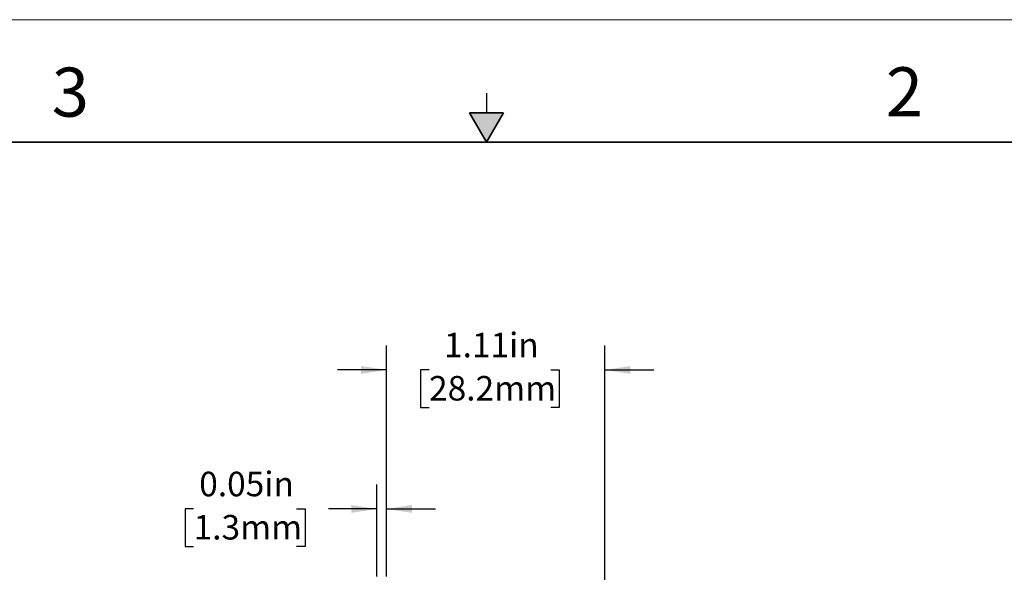
# Model space of a CAD drawing. Units: inches. Extents: x 0 to 17, y 0 to 11.
# Drawn here: x 6.1 to 11.1, y 8.2 to 11 of the extents above; entities that cross this region are included whole.
import ezdxf

# ---------------------------------------------------------------- set-up
doc = ezdxf.new("R2010")
doc.units = ezdxf.units.IN
doc.header["$MEASUREMENT"] = 0
doc.layers.add('FORMAT', color=7, linetype='Continuous')
doc.styles.add('SLDTEXTSTYLE0', font='TXT', dxfattribs={"width": 0.605})
doc.dimstyles.new('SLDDIMSTYLE1', dxfattribs={"dimtxt": 0.125, "dimasz": 0.13, "dimexe": 0, "dimexo": 0.0625, "dimgap": 0.03125, "dimtad": 0, "dimrnd": 1e-09, "dimzin": 12, "dimdsep": 46, "dimtxsty": 'SLDTEXTSTYLE0', "dimsah": 1, "dimcen": 0.09, "dimadec": 0, "dimazin": 3, "dimtfac": 1, "dimtmove": 0, "dimatfit": 0, "dimfxl": 0, "dimfrac": 2, "dimtolj": 1, "dimtzin": 12, "dimarcsym": 0})
doc.dimstyles.new('SLDDIMSTYLE2', dxfattribs={"dimtxt": 0.125, "dimasz": 0.13, "dimexe": 0, "dimexo": 0.0625, "dimgap": 0.03125, "dimtad": 0, "dimrnd": 1e-09, "dimdsep": 46, "dimtxsty": 'SLDTEXTSTYLE0', "dimsah": 1, "dimcen": 0.09, "dimadec": 0, "dimazin": 2, "dimtfac": 1, "dimtmove": 0, "dimatfit": 0, "dimfxl": 0, "dimfrac": 2, "dimtolj": 1, "dimtzin": 12, "dimarcsym": 0})

# ---------------------------------------------------------------- blocks, each defined once
blk = doc.blocks.new('_D_6')
at = {"layer": 'FORMAT', "color": 7}
for p, q in [((7.9912, 8.1618), (7.9912, 9.3392)), ((9.1032, 7.4356), (9.1032, 9.3392)), ((7.9912, 9.2142), (7.7412, 9.2142)), ((8.2079, 9.214), (8.1649, 9.214)), ((8.1649, 9.214), (8.1649, 9.0222)), ((8.8282, 9.214), (8.8711, 9.214)), ((8.8711, 9.214), (8.8711, 9.0222)), ((9.1032, 9.2142), (9.3532, 9.2142)), ((8.1649, 9.0222), (8.2079, 9.0222)), ((8.8711, 9.0222), (8.8282, 9.0222))]:
    blk.add_line(p, q, dxfattribs=at)
for points in [[(7.9912, 9.2142), (7.8612, 9.2342), (7.8612, 9.1942)], [(9.1032, 9.2142), (9.2332, 9.1942), (9.2332, 9.2342)]]:
    blk.add_solid(points, dxfattribs=at)
at = {"layer": 'FORMAT', "color": 7, "char_height": 0.125, "attachment_point": 1, "style": 'SLDTEXTSTYLE0'}
for s, insert in [('1.11in', (8.2841, 9.4038)), ('28.2mm', (8.2079, 9.1833))]:
    blk.add_mtext(s, dxfattribs=dict(at, insert=insert))
blk = doc.blocks.new('_D_7')
at = {"layer": 'FORMAT', "color": 7}
for p, q in [((7.9412, 8.1618), (7.9412, 8.6305)), ((7.9912, 8.1618), (7.9912, 8.6305)), ((7.0086, 8.5054), (6.9656, 8.5054)), ((6.9656, 8.5054), (6.9656, 8.3135)), ((7.5334, 8.5054), (7.5764, 8.5054)), ((7.5764, 8.5054), (7.5764, 8.3135)), ((7.9412, 8.5055), (7.6957, 8.5055)), ((7.9912, 8.5055), (8.2412, 8.5055)), ((6.9656, 8.3135), (7.0086, 8.3135)), ((7.5764, 8.3135), (7.5334, 8.3135))]:
    blk.add_line(p, q, dxfattribs=at)
for points in [[(7.9412, 8.5055), (7.8112, 8.5255), (7.8112, 8.4855)], [(7.9912, 8.5055), (8.1212, 8.4855), (8.1212, 8.5255)]]:
    blk.add_solid(points, dxfattribs=at)
at = {"layer": 'FORMAT', "color": 7, "char_height": 0.125, "attachment_point": 1, "style": 'SLDTEXTSTYLE0'}
for s, insert in [('0.05in', (7.037, 8.6951)), ('1.3mm', (7.0086, 8.4747))]:
    blk.add_mtext(s, dxfattribs=dict(at, insert=insert))

msp = doc.modelspace()

# ---------------------------------------------------------------- hatches: boundary and pattern name
at = {"linetype": 'Continuous'}
msp.add_hatch(color=7, dxfattribs=at).paths.add_polyline_path([(8.4134, 10.525), (8.5, 10.375), (8.5866, 10.525)], flags=0)

# ---------------------------------------------------------------- linework, layer by layer
at = {"color": 7, "linetype": 'Continuous', "lineweight": 18}
msp.add_line((17, 11), (0, 11), dxfattribs=at)
at = {"color": 7, "linetype": 'Continuous', "lineweight": 25}
msp.add_line((8.5, 10.625), (8.5, 10.525), dxfattribs=at)
at = {"color": 7, "linetype": 'Continuous', "lineweight": 35}
for p, q in [((8.4134, 10.525), (8.5866, 10.525)), ((8.5, 10.375), (8.4134, 10.525)), ((8.5, 10.375), (8.5866, 10.525)), ((16.625, 10.375), (0.375, 10.375))]:
    msp.add_line(p, q, dxfattribs=at)

# ---------------------------------------------------------------- texts
at = {"color": 7, "linetype": 'Continuous', "lineweight": 0, "char_height": 0.25, "attachment_point": 1, "style": 'SLDTEXTSTYLE0'}
for s, insert in [('3', (6.2862, 10.7555)), ('2', (10.5349, 10.7572))]:
    msp.add_mtext(s, dxfattribs=dict(at, insert=insert))

# ---------------------------------------------------------------- dimensions: what is measured, and where the dimension line sits
at = {"layer": 'FORMAT', "color": 7}
for base, p1, dimstyle, picture, middle in [((7.9912, 9.2142), (9.1032, 7.3856), 'SLDDIMSTYLE1', '_D_6', (8.518, 9.2142)), ((7.9912, 8.5055), (7.9412, 8.1118), 'SLDDIMSTYLE2', '_D_7', (7.271, 8.5055))]:
    dim = msp.add_linear_dim(base=base, p1=p1, p2=(7.9912, 8.1118), dimstyle=dimstyle, dxfattribs=at)
    dim.commit()
    dim.dimension.update_dxf_attribs({"geometry": picture, "text_midpoint": middle, "dimtype": 160})

doc.saveas('drawing.dxf')
